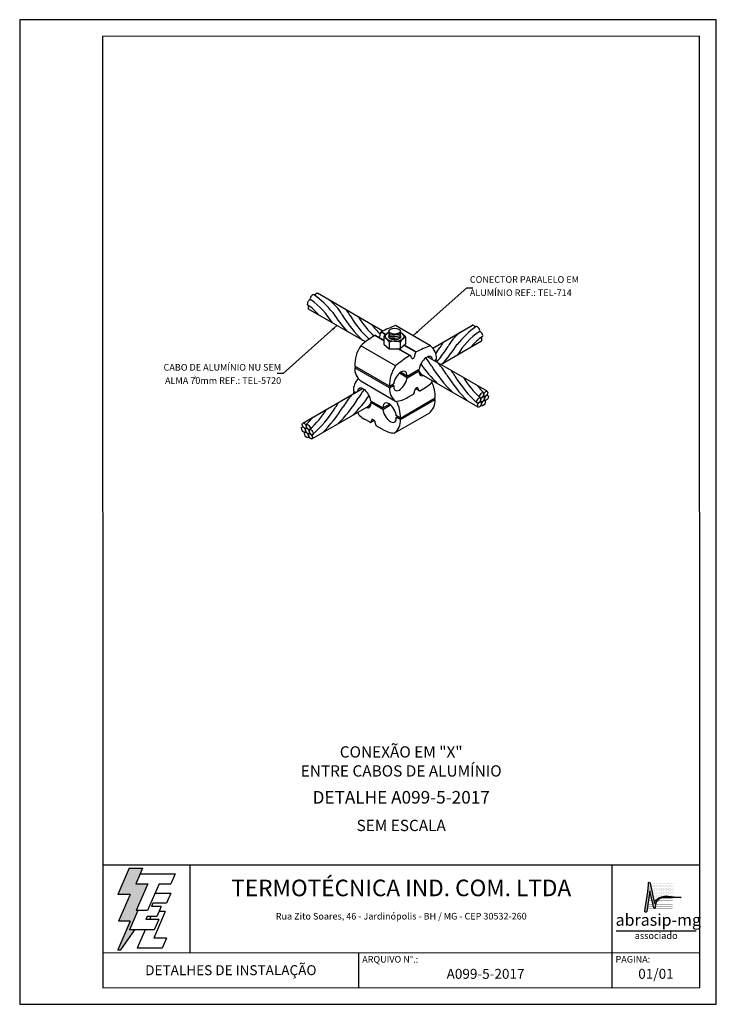
# Model space of a CAD drawing. Extents: x 0 to 210, y 0 to 297.
import ezdxf
from ezdxf.enums import TextEntityAlignment as Align

# ---------------------------------------------------------------- set-up
doc = ezdxf.new("R2010")
doc.units = 0
doc.header["$LTSCALE"] = 10
doc.header["$MEASUREMENT"] = 0
for name, color, linetype in [('C01', 1, 'Continuous'), ('C02', 2, 'Continuous'), ('C025', 42, 'Continuous'), ('C03', 3, 'Continuous'), ('C04', 4, 'Continuous'), ('C05', 4, 'Continuous'), ('C06', 6, 'Continuous'), ('C08', 7, 'Continuous'), ('LOGO', 1, 'Continuous')]:
    doc.layers.add(name, color=color, linetype=linetype)
doc.styles.add('100CL', font='romans.shx', dxfattribs={"height": 2.5})
doc.styles.add('200CL', font='romans.shx', dxfattribs={"height": 5})
doc.styles.add('80CL', font='romans.shx', dxfattribs={"height": 2})
doc.styles.add('TITULO2', font='ARIAL.TTF', dxfattribs={"height": 40})

# ---------------------------------------------------------------- blocks, each defined once
blk = doc.blocks.new('A$C2E951BF9')
at = {"layer": 'C01'}
h = blk.add_hatch(dxfattribs=at)
h.set_pattern_fill('ANSI31', color=256, scale=0.1, style=0)
h.set_pattern_definition([(45, (-800.324323, -26.173378), (-0.00883883476, 0.00883883476), [])])
h.paths.add_polyline_path([(52, 111), (84.8, 186.4), (51.2, 186.4), (63.6, 214.8), (70.5, 230.6), (32.5, 230.6), (0.1, 156.3), (34.9, 156.3), (1.9, 80.5), (35, 80.5), (0, 0), (8.9, 0), (48.1, 56.7), (33.1, 56.7), (56.8, 111)])
for p, q in [((32.5, 230.6), (0.1, 156.3)), ((32.5, 230.6), (70.5, 230.6)), ((70.5, 230.6), (63.6, 214.8)), ((34.9, 156.3), (0.1, 156.3)), ((34.9, 156.3), (1.9, 80.5)), ((35, 80.5), (0, 0)), ((35, 80.5), (1.9, 80.5)), ((8.9, 0), (48.1, 56.7)), ((0, 0), (8.9, 0))]:
    blk.add_line(p, q, dxfattribs=at)
at = {"layer": 'C04'}
for p, q in [((63.6, 214.8), (51.2, 186.4)), ((63.6, 214.8), (162.9, 214.8)), ((162.9, 214.8), (150.5, 186.4)), ((51.2, 186.4), (84.8, 186.4)), ((84.8, 186.4), (52, 111)), ((116.9, 186.4), (84.1, 111)), ((116.9, 186.4), (150.5, 186.4)), ((106.3, 159.9), (150.5, 159.9)), ((150.5, 159.9), (138.1, 131.4)), ((99.7, 131.4), (95.9, 122.6)), ((123.1, 122.6), (95.9, 122.6)), ((138.1, 131.4), (99.7, 131.4)), ((123.1, 122.6), (110.7, 94.1)), ((56.8, 111), (33.1, 56.7)), ((84.1, 111), (52, 111)), ((83.5, 94.1), (79.6, 85.2)), ((115.9, 85.2), (79.6, 85.2)), ((110.7, 94.1), (83.5, 94.1)), ((93.8, 94.1), (90, 85.2)), ((134.6, 108.2), (101.8, 32.9)), ((115.9, 85.2), (103.5, 56.7)), ((134.6, 108.2), (116.9, 108.2)), ((103.5, 56.7), (33.1, 56.7)), ((77.6, 56.7), (54.8, 4.4)), ((137.6, 32.9), (101.8, 32.9)), ((137.6, 32.9), (125.2, 4.4)), ((125.2, 4.4), (54.8, 4.4))]:
    blk.add_line(p, q, dxfattribs=at)
blk = doc.blocks.new('ABRASIP')
h = blk.add_hatch()
h.set_pattern_fill('DOTS', color=154, scale=6.6, style=0)
h.set_pattern_definition([(0, (-10585.4442, 53785.0352), (0.20625, 0.4125), [0, -0.4125])])
h.paths.add_polyline_path([(17.57, -3.2), (10.78, -3.2, -0.029813), (10.78, -3.23), (12.06, -9.3, -0.197335), (12.5, -8.27, -0.220081), (15.96, -7.11), (17.57, -7.25)])
at = {"layer": 'LOGO'}
blk.add_hatch(color=3, dxfattribs=at).paths.add_polyline_path([(10.72, -5.51), (11.89, -10.58, 0.830841), (12.31, -10.51), (12.3, -10.29, -0.334696), (13.69, -7.8, -0.122968), (15.63, -7.46), (19.86, -7.55, 0.929053), (19.86, -7.46), (15.96, -7.11, 0.220081), (12.5, -8.27, 0.197335), (12.06, -9.3), (10.76, -3.15, 0.838704), (10.27, -3.25), (10.29, -3.83), (10.13, -5.76), (9.17, -11.52, 0.880906), (9.8, -11.62)])
at = {"layer": 'LOGO', "color": 3}
blk.add_line((24.35, -17.38), (0.76, -17.38), dxfattribs=at)
blk.add_lwpolyline([(15.96, -7.11), (19.86, -7.46, -1.007136), (19.85, -7.55), (15.63, -7.46, 0.127007), (13.64, -7.83, 0.327149), (12.3, -10.29), (12.31, -10.51, -0.830841), (11.89, -10.58), (10.72, -5.51), (9.8, -11.62, -1), (9.18, -11.44), (10.13, -5.76), (10.29, -3.83), (10.27, -3.25, -1), (10.78, -3.23), (12.06, -9.3, -0.197335), (12.5, -8.27, -0.220081)], format="xyb", close=True, dxfattribs=at)
at = {"layer": 'LOGO', "color": 154, "const_width": 0.055}
for points in [[(11.37, -8.26), (10.31, -8.26)], [(11.27, -7.78), (10.38, -7.78)], [(17.46, -8.73), (12.63, -8.73)], [(17.46, -8.26), (13.01, -8.26)], [(17.46, -7.78), (13.73, -7.78)], [(17.46, -11.09), (9.88, -11.09)], [(12, -10.62), (9.95, -10.62)], [(11.81, -10.15), (10.02, -10.15)], [(11.7, -9.67), (10.09, -9.67)], [(11.59, -9.2), (10.16, -9.2)], [(11.48, -8.73), (10.23, -8.73)], [(17.46, -9.67), (12.3, -9.67)], [(17.46, -10.14), (12.3, -10.14)], [(17.46, -10.62), (12.3, -10.62)], [(17.46, -9.2), (12.41, -9.2)]]:
    blk.add_lwpolyline(points, dxfattribs=at)
at = {"layer": 'LOGO', "color": 3, "style": 'TITULO2'}
blk.add_text('abrasip-mg', height=3.458, dxfattribs=at).set_placement((0.61, -15.83))
blk.add_text('associado', height=1.981, dxfattribs=at).set_placement((12.56, -20.34), align=Align.BOTTOM_CENTER)
blk = doc.blocks.new('FORMATO PARA DETALHE')
at = {"layer": 'C03'}
for p, q in [((209.94, 297.04), (-0.06, 297)), ((210, 0.04), (209.94, 297.04)), ((-0.06, 297), (0, 0)), ((0, 0), (210, 0.04))]:
    blk.add_line(p, q, dxfattribs=at)
at = {"layer": 'C06', "ltscale": 0.5}
for p, q in [((204.99, 41.97), (24.99, 41.94)), ((51.38, 15.56), (51.37, 41.94)), ((178.62, 5.04), (178.61, 41.97)), ((25, 15.56), (205, 15.59)), ((102.22, 5.02), (102.22, 15.57))]:
    blk.add_line(p, q, dxfattribs=at)
at = {"layer": 'C08'}
for p, q in [((204.94, 292.04), (24.94, 292)), ((24.94, 292), (25, 5)), ((205, 5.04), (204.94, 292.04)), ((25, 5), (205, 5.04))]:
    blk.add_line(p, q, dxfattribs=at)
at = {"rotation": 0.01136675272411693}
for name, p, xscale, yscale, zscale in [('A$C2E951BF9', (29.5, 16.45), 0.1066490469881363, 0.1066490469882321, 0.1066490469882126), ('ABRASIP', (179, 39.9), 1.024, 1.024, 1.024)]:
    blk.add_blockref(name, p, dxfattribs=dict(at, xscale=xscale, yscale=yscale, zscale=zscale))
at = {"layer": 'C03', "ltscale": 0.5, "style": '80CL'}
blk.add_text('Rua Zito Soares, 46 - Jardinópolis - BH / MG - CEP 30532-260', height=2, rotation=0.0114, dxfattribs=at).set_placement((114.99, 26.58), align=Align.MIDDLE_CENTER)
for s, p in [('ARQUIVO N°.:', (103.22, 14.57)), ('PAGINA:', (179.62, 14.59))]:
    blk.add_text(s, height=2, rotation=0.0114, dxfattribs=at).set_placement(p, align=Align.TOP_LEFT)
at = {"layer": 'C04', "style": '80CL'}
blk.add_text('SEM ESCALA', height=3.4, rotation=0.0114, dxfattribs=at).set_placement((114.99, 53.96), align=Align.MIDDLE_CENTER)
for tag, p in [('NOMEDESCRITIVODODETALHE', (114.98, 75.7)), ('PARAIDENTIFICAÇÃODOMESMO', (114.99, 69.96))]:
    blk.add_attdef(tag, text='', height=3.4, rotation=0.0114, dxfattribs=at).set_placement(p, align=Align.MIDDLE)
at = {"layer": 'C04', "ltscale": 0.5, "style": '80CL'}
blk.add_attdef('XXXX-X', text='', height=3, rotation=0.0114, dxfattribs=at).set_placement((140.42, 8.8), align=Align.MIDDLE)
at = {"layer": 'C04', "ltscale": 0.75, "style": '80CL'}
blk.add_attdef('01/01', text='', height=3, rotation=0.0114, dxfattribs=at).set_placement((191.81, 8.81), align=Align.MIDDLE)
at = {"layer": 'C05', "ltscale": 0.5, "style": '80CL'}
blk.add_text('DETALHES DE INSTALAÇÃO', height=3, rotation=0.0114, dxfattribs=at).set_placement((63.61, 10.29), align=Align.MIDDLE_CENTER)
at = {"layer": 'C05', "style": '80CL'}
blk.add_attdef('DETALHE', text='', height=3.8, rotation=0.0114, dxfattribs=at).set_placement((114.99, 61.96), align=Align.MIDDLE)
at = {"layer": 'C08', "ltscale": 0.5, "style": '200CL'}
blk.add_text('TERMOTÉCNICA IND. COM. LTDA', height=5, rotation=0.0114, dxfattribs=at).set_placement((114.99, 34.46), align=Align.MIDDLE)

msp = doc.modelspace()

# ---------------------------------------------------------------- linework, layer by layer
at = {"layer": 'C01'}
for centre, radius, start, end in [((71.94, 190.68), 28.74, 38.8107, 54.4824), ((80.87, 201.02), 11.54, 37.1737, 59.0164), ((75.88, 194.86), 21.23, 30.2159, 56.1187), ((85.12, 201.47), 13.69, 28.7723, 52.9563), ((130.11, 231.43), 42.38, 212.4318, 222.3788), ((133.16, 230.39), 42.4, 211.7897, 225.3353), ((71.61, 191.18), 32.51, 30.6583, 33.9883), ((128.15, 224.85), 33.3, 210.883, 226.6663), ((124.81, 221.14), 26.56, 211.4044, 227.2914), ((142.07, 235.19), 46.98, 219.8113, 224.6002), ((141.1, 191.88), 13.69, 127.0437, 151.2277), ((154.28, 181.09), 28.74, 125.5176, 141.1893), ((150.33, 185.27), 21.23, 123.8813, 149.7841), ((154.61, 181.59), 32.51, 146.0117, 149.3417), ((96.11, 221.84), 42.38, 317.6212, 327.5682), ((145.35, 191.43), 11.54, 120.9836, 142.8263), ((98.07, 215.25), 33.3, 325.2367, 329.117), ((93.06, 220.8), 42.4, 320.3221, 328.2103), ((155.67, 217.44), 42.4, 214.8861, 225.3353), ((79.93, 164.07), 52.58, 32.6958, 36.1153), ((84.48, 161.45), 52.58, 32.6958, 37.4572), ((151.12, 220.06), 42.4, 223.5196, 225.3353), ((160.22, 214.81), 42.4, 211.7897, 225.3353), ((103.22, 172.97), 32.51, 30.6583, 33.9883), ((164.77, 212.18), 42.4, 211.7897, 225.3353), ((165.2, 210.51), 39.96, 211.6445, 226.8934), ((160.42, 205.8), 31.47, 212.076, 226.6256), ((146.28, 154.48), 52.58, 143.8847, 147.3042), ((173.99, 216.76), 46.98, 219.8113, 223.2285), ((123, 163.38), 32.51, 146.0117, 149.3417), ((66, 205.22), 42.4, 314.6647, 328.2103), ((141.73, 151.85), 52.58, 142.5428, 147.3042), ((70.55, 207.85), 42.4, 314.6647, 325.1139), ((75.1, 210.47), 42.4, 314.6647, 316.4804), ((69.79, 193.34), 26.56, 311.4044, 328.5956), ((66.46, 197.05), 33.3, 310.883, 329.117), ((61.45, 202.59), 42.4, 314.6647, 328.2103), ((52.23, 207.17), 46.98, 316.7715, 320.1887)]:
    msp.add_arc(centre, radius, start, end, dxfattribs=at)
for centre, ratio, start_param, end_param in [((113.04, 202.47), 0.281547, 0, 3.124318), ((113.04, 201.96), 0.281547, 0, 3.124318), ((113.03, 201.46), 0.281547, 0, 3.124318), ((113.04, 197.96), 0.279135, 2.330951, 2.481543), ((113.04, 197.45), 0.279135, 2.802047, 3.166227)]:
    msp.add_ellipse(centre, major_axis=(-1.84, -0.15), ratio=ratio, start_param=start_param, end_param=end_param, dxfattribs=at)
at = {"layer": 'C02'}
for p, q in [((109.44, 203.11), (89.7, 214.51)), ((118.56, 201.73), (134.8, 216.14)), ((134.8, 216.14), (136.6, 216.14)), ((104.18, 199.81), (87.04, 209.7)), ((95.61, 204.75), (79.36, 190.34)), ((111.3, 202.8), (109.88, 201.57)), ((111.2, 201.8), (111.6, 202.04)), ((111.21, 202.31), (111.61, 202.54)), ((114.86, 202.12), (114.48, 202.28)), ((114.86, 202.63), (114.65, 202.72)), ((114.76, 202.8), (116.18, 201.57)), ((124.52, 197.99), (136.52, 204.92)), ((109.76, 201.32), (109.76, 199.18)), ((109.76, 199.18), (111.4, 197.77)), ((111.21, 201.29), (111.6, 201.53)), ((111.4, 199.73), (111.4, 197.77)), ((114.86, 201.61), (114.48, 201.76)), ((114.77, 201.13), (114.48, 201.25)), ((114.66, 199.73), (114.66, 197.77)), ((116.3, 199.18), (114.66, 197.77)), ((116.3, 201.32), (116.3, 199.18)), ((126.91, 193.03), (139.18, 200.11)), ((111.4, 197.77), (114.66, 197.77)), ((114.86, 197.62), (114.51, 197.76)), ((140.91, 184.94), (122.89, 195.35)), ((79.36, 190.34), (77.56, 190.34)), ((138.16, 180.19), (120.4, 190.44)), ((85.31, 175.35), (103.33, 185.75)), ((88.06, 170.59), (105.82, 180.85))]:
    msp.add_line(p, q, dxfattribs=at)
for centre, radius, start, end in [((111.52, 202.56), 0.327, 123.7081, 130.8835), ((114.54, 202.56), 0.327, 49.1154, 60.8683), ((110.09, 201.32), 0.327, 130.8835, 180), ((109.08, 198.7), 2.53, 23.8935, 74.4182), ((113.03, 195.69), 4.36, 67.9752, 112.0031), ((116.97, 198.71), 2.52, 105.499, 156.1892), ((115.97, 201.32), 0.327, 360, 49.1154)]:
    msp.add_arc(centre, radius, start, end, dxfattribs=at)
for centre, major_axis, ratio, start_param, end_param in [((88.18, 213.28), (0.46, 0.796), 0.509483, 0, 3.139239), ((89.33, 213.66), (0.46, 0.796), 0.509483, 0, 1.517429), ((87.27, 211.71), (0.46, 0.796), 0.509483, 0, 3.141593), ((87.5, 210.5), (0.46, 0.796), 0.509483, 1.500018, 3.141593), ((136.89, 204.07), (-0.46, 0.796), 0.509483, 4.765756, 6.283185), ((113.03, 201.46), (2.84, 0), 0.500279, -4.143729, 0.868466), ((138.04, 203.69), (-0.46, 0.796), 0.509483, 3.143946, 6.283185), ((138.95, 202.12), (-0.46, 0.796), 0.509483, 3.141593, 6.283185), ((113.03, 201.46), (-1.86, 0), 0.500279, -0.269564, 3.596738), ((138.72, 200.9), (-0.46, 0.796), 0.509483, 3.141593, 4.783167)]:
    msp.add_ellipse(centre, major_axis=major_axis, ratio=ratio, start_param=start_param, end_param=end_param, dxfattribs=at)
for centre, major_axis in [((113.02, 203.08), (-1.75, 0)), ((139.27, 183.72), (-0.459, -0.796)), ((140.45, 184.15), (-0.459, -0.796)), ((138.35, 182.13), (-0.459, -0.796)), ((138.62, 180.98), (-0.459, -0.796)), ((139.53, 182.56), (-0.459, -0.796)), ((139.76, 181.36), (-0.459, -0.796)), ((140.67, 182.94), (-0.459, -0.796)), ((85.77, 174.56), (0.459, -0.796)), ((85.54, 173.34), (0.459, -0.796)), ((86.45, 171.77), (0.459, -0.796)), ((86.69, 172.96), (0.459, -0.796)), ((86.95, 174.13), (0.459, -0.796)), ((87.6, 171.39), (0.459, -0.796)), ((87.87, 172.54), (0.459, -0.796))]:
    msp.add_ellipse(centre, major_axis=major_axis, ratio=0.509483, dxfattribs=at)
for points in [[(94.05, 203.79), (94.45, 203.34), (95.61, 204.75)], [(120.11, 202.69), (119.72, 203.14), (118.56, 201.73)]]:
    msp.add_solid(points, dxfattribs=at)
at = {"layer": 'C025', "color": 3}
for p, q in [((110.32, 201.95), (108.88, 202.79)), ((110.43, 202.05), (109, 202.88)), ((123.81, 198.69), (113.31, 204.76)), ((109.76, 200.2), (107.04, 201.77)), ((109.76, 200.33), (107.22, 201.8)), ((108.22, 201.09), (108.24, 201.1)), ((113.31, 192.63), (102.8, 198.69)), ((117.55, 195.7), (113.98, 197.77)), ((117.73, 195.73), (114.21, 197.77)), ((119.38, 196.72), (115.83, 198.77)), ((119.5, 196.81), (115.94, 198.87)), ((118.44, 194.86), (118.75, 195.03)), ((124.9, 194.19), (125.63, 194.61)), ((125.63, 194.14), (125.23, 194.38)), ((125.31, 193.96), (125.63, 194.14)), ((111.49, 186.44), (100.98, 192.51)), ((100.98, 192.04), (101.38, 192.28)), ((111.49, 185.98), (100.98, 192.04)), ((116.8, 189.04), (114.45, 190.4)), ((116.82, 189.52), (114.81, 190.68)), ((116.8, 189.04), (120.37, 191.11)), ((116.82, 189.52), (120.37, 191.57)), ((113.31, 181.89), (102.8, 187.96)), ((111.49, 186.44), (112.69, 187.14)), ((101.31, 184.6), (100.58, 185.02)), ((100.58, 184.55), (100.99, 184.79)), ((100.91, 184.36), (100.58, 184.55)), ((111.49, 185.98), (112.69, 186.67)), ((112.69, 186.67), (112.29, 186.91)), ((120.29, 185.16), (119.29, 185.74)), ((119.68, 185.98), (119.38, 185.8)), ((120.56, 185.12), (122.28, 186.09)), ((109.4, 179.93), (105.84, 181.98)), ((109.42, 179.45), (105.84, 181.52)), ((114.73, 176.85), (125.24, 182.92)), ((114.73, 176.39), (125.24, 182.45)), ((117, 183.13), (118.72, 184.09)), ((125.24, 182.45), (124.83, 182.69)), ((109.4, 179.93), (111.41, 181.09)), ((109.42, 179.45), (111.77, 180.81)), ((112.91, 172.3), (123.42, 178.37)), ((105.58, 175.58), (103.94, 176.5)), ((105.85, 175.62), (106.85, 176.19)), ((106.46, 176.43), (106.76, 176.26)), ((114.73, 176.85), (113.53, 177.55)), ((113.53, 177.08), (113.93, 177.31)), ((114.73, 176.39), (113.53, 177.08)), ((122.62, 177.81), (122.53, 177.86)), ((109.22, 173.54), (107.44, 174.54))]:
    msp.add_line(p, q, dxfattribs=at)
at = {"layer": 'C025'}
for p, q in [((120.37, 191.11), (119.97, 191.34)), ((105.84, 181.52), (106.25, 181.75))]:
    msp.add_line(p, q, dxfattribs=at)
at = {"layer": 'C025', "color": 3}
for centre, radius, start, end in [((112.08, 201.14), 3.62, 155.2292, 174.9543), ((109.21, 202.47), 0.467, 117.6116, 155.2292), ((124.5, 173.25), 33.44, 109.5485, 117.6116), ((124.5, 173.25), 33.44, 121.4661, 130.4515), ((107.16, 201.57), 0.233, 74.3559, 121.4661), ((108.01, 201.5), 0.467, 312.9914, 354.9543), ((111.01, 192.92), 10.03, 144.8753, 182.3452), ((122.59, 195.08), 3.62, 155.2292, 174.9543), ((119.72, 196.4), 0.467, 117.6116, 155.2292), ((135, 167.18), 33.44, 109.5485, 117.6116), ((120.64, 194.83), 5, 357.4329, 50.582), ((135, 167.18), 33.44, 121.4661, 130.4515), ((117.67, 195.51), 0.233, 27.2456, 121.4661), ((115.5, 194.39), 2.68, 13.3989, 27.2456), ((118.33, 195.06), 0.233, 193.3989, 300), ((118.51, 195.44), 0.467, 300, 354.9543), ((115.37, 193.81), 10.27, 359.7871, 1.8926), ((105.82, 191.75), 4.85, 176.5372, 231.4777), ((121.51, 186.85), 10.03, 144.8753, 182.3452), ((105.58, 185.24), 5, 135.4461, 182.5671), ((117.49, 188.62), 0.81, 148.5798, 175.2248), ((117.04, 189.73), 0.303, 177.0864, 221.9558), ((93.51, 227.56), 50.48, 304.7579, 306.9031), ((115.37, 193.04), 10.27, 325.3279, 331.4835), ((115.21, 183.33), 10.03, 357.6548, 26.4132), ((110.85, 184.21), 10.27, 178.1074, 180.2129), ((116.32, 185.69), 4.85, 176.5372, 231.4777), ((118.4, 184.44), 0.467, 312.4434, 335.2292), ((115.54, 185.76), 3.62, 335.2292, 354.9543), ((119.61, 185.4), 0.467, 120, 174.9543), ((119.79, 185.78), 0.233, 13.3989, 120), ((122.63, 186.45), 2.68, 193.3989, 207.2456), ((120.45, 185.33), 0.233, 207.2456, 301.4661), ((112.68, 189.88), 8.01, 274.4633, 302.5699), ((104.7, 177.26), 10.03, 357.6548, 27.6693), ((120.4, 182.16), 4.85, 308.5223, 3.4628), ((110.85, 183.45), 10.27, 208.5165, 214.6721), ((109.17, 180.13), 0.303, 318.0442, 2.9136), ((108.73, 179.03), 0.81, 4.7752, 31.4202), ((132.71, 217.96), 50.48, 233.0969, 235.2421), ((105.68, 175.78), 0.233, 238.5339, 332.7544), ((103.51, 176.9), 2.68, 332.7544, 346.6011), ((106.34, 176.23), 0.233, 60, 166.6011), ((106.53, 175.85), 0.467, 5.0457, 60), ((110.6, 176.21), 3.62, 185.0457, 204.7708), ((109.89, 176.09), 4.85, 308.5223, 3.4628), ((120.84, 173.3), 4.85, 68.5223, 69.8291), ((107.63, 174.82), 0.344, 201.2689, 246.6651), ((113.53, 180.29), 8.01, 237.4301, 265.5367)]:
    msp.add_arc(centre, radius, start, end, dxfattribs=at)
for centre, major_axis, start_param, end_param in [((122.4, 192.74), (1.52, 2.62), 5.681693, 8.583565), ((114.72, 188.31), (1.52, 2.62), 5.548093, 8.583565), ((122.4, 192.28), (-1.52, -2.62), 5.435424, 6.847304), ((114.72, 187.84), (-1.52, -2.62), -0.847762, 2.170176), ((103.82, 183.15), (-1.52, 2.62), -2.30038, 0.601492), ((103.82, 182.69), (1.52, -2.62), -0.564119, 0.847762), ((111.5, 178.72), (-1.52, 2.62), -2.30038, 0.735093), ((111.5, 178.25), (1.52, -2.62), 4.11301, 7.130947)]:
    msp.add_ellipse(centre, major_axis=major_axis, ratio=0.509483, start_param=start_param, end_param=end_param, dxfattribs=at)

# ---------------------------------------------------------------- block references
at = {"lineweight": 0}
msp.add_blockref('FORMATO PARA DETALHE', (0, 0), dxfattribs=at).add_auto_attribs({'NOMEDESCRITIVODODETALHE': 'CONEXÃO EM "X"', 'PARAIDENTIFICAÇÃODOMESMO': 'ENTRE CABOS DE ALUMÍNIO', 'DETALHE': 'DETALHE A099-5-2017', 'XXXX-X': 'A099-5-2017', '01/01': '01/01'})

# ---------------------------------------------------------------- texts
at = {"layer": 'C03', "style": '80CL'}
for s, p in [('CONECTOR PARALELO EM ', (135.69, 218.66)), ('ALUMÍNIO REF.: TEL-714', (135.69, 214.66))]:
    msp.add_text(s, height=2, dxfattribs=at).set_placement(p, align=Align.MIDDLE_LEFT)
at = {"layer": 'C03', "style": '100CL'}
for s, p in [('CABO DE ALUMÍNIO NU SEM', (78.78, 191.17)), ('ALMA 70mm REF.: TEL-5720', (78.78, 187.17))]:
    msp.add_text(s, height=2, dxfattribs=at).set_placement(p, align=Align.RIGHT)
msp.add_text('2', height=1, dxfattribs=at).set_placement((52.41, 188.62))

doc.saveas('drawing.dxf')
